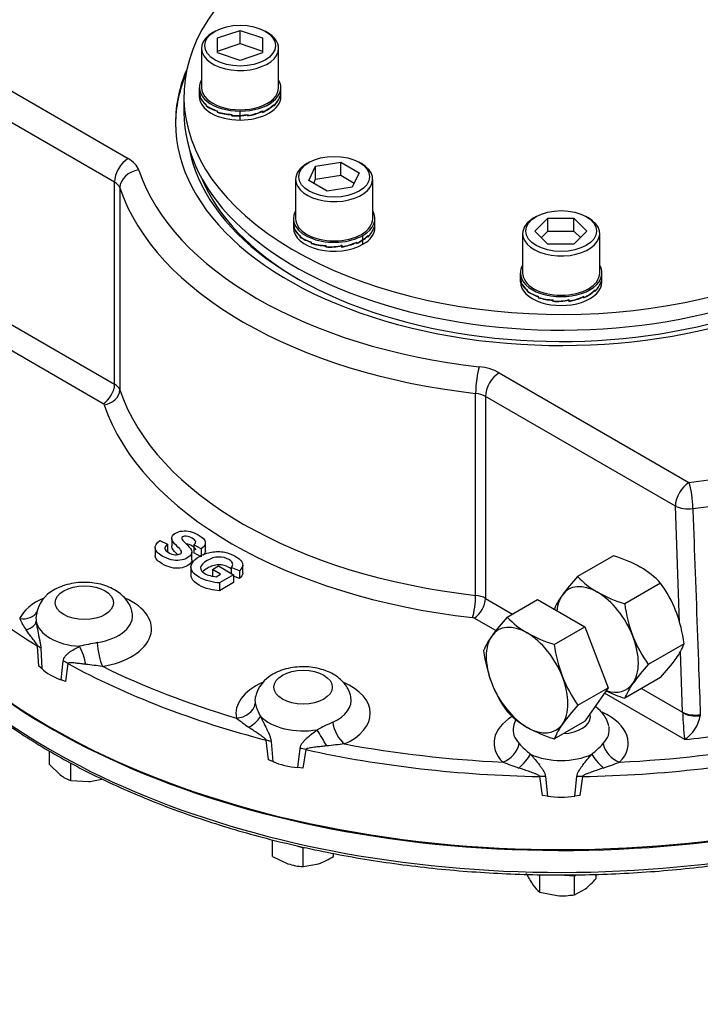
# Model space of a CAD drawing. Units: millimetres. Extents: x 13 to 432, y -169 to 292.
# Drawn here: x 321 to 342, y 55 to 85 of the extents above; entities that cross this region are included whole.
import ezdxf
from ezdxf import colors
from ezdxf.entities.mleader import LeaderData, LeaderLine
from ezdxf.math import Vec2, Vec3

# ---------------------------------------------------------------- set-up
doc = ezdxf.new("R2010")
doc.units = ezdxf.units.MM
for name, color, linetype in [('2032683', 7, 'Continuous'), ('Default', 7, 'Continuous'), ('HSM12X35ZP-P', 7, 'Continuous'), ('HSM24X100ZP', 7, 'Continuous'), ('IW-00848-1-2', 7, 'Continuous'), ('IW7A390', 7, 'Continuous'), ('NL16', 7, 'Continuous'), ('NM24ZP', 7, 'Continuous'), ('SCM16X70CF', 7, 'Continuous')]:
    doc.layers.add(name, color=color, linetype=linetype)

# ---------------------------------------------------------------- blocks, each defined once
blk = doc.blocks.new('_SE_FILLED')
at = {"color": 0}
blk.add_line((0, 0), (-1, 0), dxfattribs=at)
blk.add_solid([(0, 0), (-1, -0.1665), (-1, 0.1665), (0, 0)], dxfattribs=at)
blk = doc.blocks.new('SE10')
at = {"layer": '2032683', "color": 7, "linetype": 'Continuous'}
for p, q in [((318.395, 84.285), (324.307, 80.871)), ((323.883, 80.137), (317.971, 83.55)), ((323.883, 73.85), (323.883, 80.137)), ((324.048, 79.958), (324.048, 73.671)), ((319.081, 76.622), (323.883, 73.85)), ((323.529, 73.237), (317.926, 76.472)), ((335.861, 74.201), (341.773, 70.788)), ((335.127, 67.274), (335.127, 73.561)), ((335.437, 73.466), (335.437, 67.179)), ((341.349, 70.053), (335.437, 73.466)), ((341.477, 66.428), (341.349, 70.053)), ((325.293, 68.977), (325.529, 68.865)), ((325.664, 69.045), (325.664, 68.8)), ((325.145, 68.759), (325.145, 68.514)), ((325.529, 68.865), (325.529, 68.62)), ((326.576, 68.722), (326.349, 68.845)), ((326.349, 68.845), (326.349, 68.6)), ((326.576, 68.722), (326.576, 68.477)), ((326.71, 68.662), (326.71, 68.907)), ((326.289, 68.375), (326.289, 68.62)), ((326.576, 68.477), (326.349, 68.6)), ((326.262, 68.152), (326.262, 67.908)), ((326.928, 68.082), (327.114, 68.189)), ((327.184, 67.935), (326.928, 68.082)), ((326.928, 68.082), (326.928, 67.877)), ((327.114, 68.189), (327.59, 67.914)), ((327.778, 68.041), (327.517, 68.145)), ((327.517, 68.145), (327.517, 67.956)), ((327.778, 68.041), (327.778, 67.796)), ((327.873, 67.972), (327.873, 68.217)), ((327.046, 67.855), (327.184, 67.935)), ((327.59, 67.914), (327.154, 67.663)), ((327.59, 67.914), (327.59, 67.669)), ((327.778, 67.796), (327.59, 67.871)), ((327.59, 67.669), (327.154, 67.418)), ((327.154, 67.663), (327.154, 67.418)), ((335.437, 67.179), (336.279, 66.693)), ((335.759, 66.177), (335.083, 66.566)), ((321.524, 65.068), (321.485, 65.693)), ((321.587, 65.625), (321.618, 64.994)), ((341.576, 63.635), (341.509, 65.529)), ((321.618, 64.994), (321.524, 65.068)), ((322.221, 64.646), (322.279, 65.226)), ((322.427, 65.15), (322.349, 64.592)), ((322.349, 64.592), (322.221, 64.646)), ((340.294, 64.374), (341.576, 63.635)), ((341.639, 62.782), (339.139, 64.225)), ((341.576, 63.62), (341.576, 63.635)), ((342.126, 63.558), (342.126, 63.526)), ((328.672, 62.153), (328.606, 62.766)), ((328.757, 62.727), (328.808, 62.105)), ((329.595, 61.917), (329.661, 62.511)), ((329.836, 62.472), (329.749, 61.895)), ((328.808, 62.105), (328.672, 62.153)), ((329.749, 61.895), (329.595, 61.917)), ((337.209, 61.039), (337.126, 61.635)), ((337.302, 61.633), (337.365, 61.025)), ((338.218, 61.025), (338.281, 61.633)), ((338.457, 61.635), (338.374, 61.039)), ((337.365, 61.025), (337.209, 61.039)), ((338.374, 61.039), (338.218, 61.025))]:
    blk.add_line(p, q, dxfattribs=at)
for centre, radius, start, end in [((322.477, 66.517), 1.043, 117.2146, 171.5332), ((322.841, 67.399), 2.094, 203.8982, 215.0164), ((322.185, 66.568), 0.751, 171.7485, 187.6772), ((324.893, 56.904), 9.031, 99.8826, 103.4493), ((319.706, 34.967), 30.335, 82.8122, 83.7966), ((329.297, 63.885), 1.049, 117.457, 167.564), ((329.545, 64.201), 1.313, 193.1831, 211.5427), ((332.312, 69.239), 7.413, 231.319, 235.0126), ((349.946, 63.822), 8.372, 181.381, 187.1346), ((340.974, 63.749), 1.173, 304.5028, 349.0664), ((339.669, 43.881), 21.422, 114.8147, 116.2595), ((337.333, 62.962), 1.05, 154.8418, 167.5497), ((334.599, 28.532), 34.3, 95.9503, 96.8826), ((339.622, 65.644), 4.33, 223.5932, 229.9539), ((335.754, 65.864), 4.632, 310.2541, 316.1988), ((367.255, 147.373), 90.847, 249.85757, 250.19786), ((308.328, 147.373), 90.847, 289.80214, 290.14243)]:
    blk.add_arc(centre, radius, start, end, dxfattribs=at)
for centre, major_axis, ratio, start_param, end_param in [((337.792, 81.986), (19.801, 0), 0.57735, 1.491629, 2.939144), ((337.792, 81.986), (-12.012, 0), 0.57735, 6.038293, 6.283185), ((337.792, 81.904), (-12.012, 0), 0.57735, 6.049413, 6.277299), ((337.792, 81.986), (-19.801, 0), 0.57735, 1.773245, 3.250265), ((337.792, 81.986), (-12.012, 0), 0.57735, 0, 2.340461), ((337.792, 81.513), (-20.4, 0), 0.57735, 1.773245, 3.166288), ((337.792, 81.904), (-11.653, 0), 0.57735, 0.106901, 2.326001), ((324.307, 80.382), (0.3, 0.52), 0.57735, 0.785398, 2.356194), ((323.458, 80.382), (1.2, 0), 0.57735, 0.191503, 0.785398), ((324.637, 80.024), (-0.569, -0.191), 0.80157, 4.449448, 6.020244), ((337.792, 81.986), (-13.4, 0), 0.57735, 0.191503, 1.379294), ((323.458, 79.892), (0.6, 0), 0.57735, 0.191503, 0.785398), ((337.792, 81.782), (11.504, 0), 0.57735, 3.374775, 3.920492), ((337.792, 81.496), (-14, 0), 0.57735, 0.191503, 1.379294), ((335.241, 73.901), (-0.067, -0.596), 0.155407, 3.765796, 5.336592), ((335.013, 73.711), (1.2, 0), 0.57735, 0.785398, 1.379294), ((335.861, 73.711), (-0.3, -0.52), 0.57735, 3.926991, 5.497787), ((323.529, 73.645), (-0.25, -0.433), 0.57735, 0.785398, 2.356194), ((323.557, 73.616), (0.474, 0.159), 0.80157, 4.449448, 6.020244), ((323.458, 73.605), (0.6, 0), 0.57735, 0.191503, 0.785398), ((337.792, 75.209), (-14, 0), 0.57735, 0.191503, 1.379294), ((335.013, 73.221), (0.6, 0), 0.57735, 0.785398, 1.379294), ((323.458, 73.196), (0.1, 0), 0.57735, 0.191503, 0.785398), ((337.792, 74.801), (-14.5, 0), 0.57735, 0.191503, 1.379294), ((337.792, 72.351), (22.5, 0), 0.57735, 3.116897, 5.910743), ((341.773, 70.298), (-0.3, -0.52), 0.57735, 3.926991, 5.497787), ((341.773, 70.298), (0.071, -0.596), 0.164172, 0.980463, 2.516353), ((341.773, 70.298), (-0.6, -0.021), 0.552717, 0.765352, 1.7536), ((337.792, 74.564), (-22.405, 0), 0.57735, 0.422422, 0.755675), ((322.942, 66.228), (-2.092, 0), 0.57735, 5.360373, 6.012768), ((322.942, 66.228), (-2.092, 0), 0.57735, 1.841214, 4.059288), ((335.032, 66.991), (-0.056, -0.497), 0.155407, 0.624203, 2.195), ((335.083, 66.975), (0.25, 0.433), 0.57735, 3.926991, 5.497787), ((335.013, 66.934), (0.6, 0), 0.57735, 0.785398, 1.379294), ((320.927, 67.04), (-0.541, 0.26), 0.786825, 1.932006, 3.127732), ((322.942, 66.636), (-1.5, 0), 0.57735, 1.841214, 3.272041), ((335.013, 66.526), (0.1, 0), 0.57735, 0.785398, 1.379294), ((320.844, 66.433), (0.597, 0.062), 0.486774, 5.153451, 6.19024), ((322.942, 66.554), (-1.508, 0), 0.57735, 0.099458, 1.471339), ((321.049, 65.473), (0.599, 0.035), 0.487448, 0.423662, 0.726113), ((322.733, 65.343), (-0.189, 0.57), 0.320605, 4.215541, 5.25233), ((323.501, 65.554), (-0.095, 0.592), 0.218114, 1.10521, 2.508558), ((322.942, 65.411), (-1.508, 0), 0.57735, 0.498939, 1.071858), ((322.015, 64.915), (0.595, -0.08), 0.615431, 0.893151, 1.195601), ((337.792, 74.564), (-22.405, 0), 0.57735, 0.815121, 1.148374), ((337.792, 74.801), (-22.105, 0), 0.57735, 0.867844, 1.095651), ((329.755, 63.599), (2.092, 0), 0.57735, 2.222571, 3.263874), ((329.755, 63.599), (2.092, 0), 0.57735, -0.90768, 0.929216), ((329.755, 64.008), (1.5, 0), 0.57735, 3.021717, 3.263874), ((329.755, 64.008), (1.5, 0), 0.57735, -0.90768, 0.121112), ((327.679, 63.942), (0.587, 0.125), 0.8104, 4.541569, 5.944917), ((327.897, 63.351), (0.531, 0.28), 0.402859, 4.811256, 5.848045), ((329.755, 63.926), (1.509, 0), 0.57735, 3.633749, 5.00563), ((337.792, 62.676), (2.092, 0), 0.57735, 2.388459, 3.656573), ((337.792, 63.493), (0.909, 0), 0.57735, 4.789505, 6.283185), ((337.792, 63.493), (0.909, 0), 0.57735, 0, 0.170771), ((337.792, 62.676), (2.092, 0), 0.57735, -0.514981, 0.915715), ((342, 63.88), (-0.6, -0.021), 0.552861, 0.765462, 1.762511), ((342, 63.847), (-0.6, 0.008), 0.545787, 0.793271, 1.789267), ((331.043, 63.138), (-0.247, 0.547), 0.502616, 1.006948, 2.410296), ((337.792, 63.085), (1.5, 0), 0.57735, 3.022939, 3.656573), ((337.792, 63.085), (1.5, 0), 0.57735, -0.514981, 0.11595), ((330.365, 62.761), (-0.301, 0.519), 0.034092, 4.348373, 5.385162), ((337.792, 74.801), (21.17, 0), 0.57735, -1.388058, -1.277013), ((328.36, 62.467), (0.597, 0.061), 0.510083, 0.792122, 1.094572), ((337.792, 74.801), (-22.105, 0), 0.57735, 1.260543, 1.488351), ((335.971, 62.572), (0.428, 0.42), 0.710599, 4.103999, 5.507347), ((339.612, 62.572), (-0.428, 0.42), 0.710599, 0.775838, 2.179187), ((337.792, 74.801), (22.105, 0), 0.57735, 4.794835, 5.022642), ((329.624, 62.165), (-0.594, 0.086), 0.579347, 4.430812, 4.733262), ((337.792, 74.564), (-22.405, 0), 0.57735, 1.20782, 1.541073), ((336.456, 62.061), (0.418, 0.43), 0.219955, 4.541853, 5.578642), ((337.792, 63.003), (1.509, 0), 0.57735, 4.026449, 5.398329), ((337.792, 74.564), (22.405, 0), 0.57735, 4.742112, 5.075365), ((339.127, 62.061), (-0.418, 0.43), 0.219955, 0.704544, 1.741333), ((329.755, 62.783), (-1.508, 0), 0.57735, 0.891638, 1.464557), ((337.108, 61.306), (0.595, 0.079), 0.542354, 1.1664, 1.468851), ((338.475, 61.306), (-0.595, 0.079), 0.542354, 4.814334, 5.116785), ((337.792, 61.86), (1.508, 0), 0.57735, 4.425929, 4.998849)]:
    blk.add_ellipse(centre, major_axis=major_axis, ratio=ratio, start_param=start_param, end_param=end_param, dxfattribs=at)
for centre in [(322.942, 67.044), (329.755, 64.416)]:
    blk.add_ellipse(centre, major_axis=(0.909, 0), ratio=0.57735, dxfattribs=at)
for points, knots in [([(339.533, 93.485), (339.225, 93.501), (338.544, 93.524), (337.541, 93.532), (336.501, 93.509), (335.467, 93.455), (334.439, 93.371), (333.419, 93.256), (332.411, 93.111), (331.416, 92.936), (330.437, 92.731), (329.477, 92.498), (328.539, 92.235), (327.624, 91.945), (326.734, 91.628), (325.874, 91.284), (325.043, 90.915), (324.246, 90.521), (323.483, 90.102), (322.756, 89.661), (322.069, 89.197), (321.422, 88.712), (320.818, 88.208), (320.258, 87.685), (319.744, 87.145), (319.278, 86.589), (318.86, 86.019), (318.492, 85.436), (318.179, 84.848), (317.961, 84.352), (317.863, 84.086), (317.83, 83.996)], [0.0139272, 0.0139272, 0.0139272, 0.0139272, 0.0459371, 0.0807241, 0.1155113, 0.1502998, 0.1850911, 0.2198868, 0.2546885, 0.2894976, 0.3243158, 0.3591446, 0.3939854, 0.4288393, 0.4637076, 0.498591, 0.5334898, 0.5684037, 0.6033315, 0.6382712, 0.6732188, 0.7081675, 0.7431075, 0.7780269, 0.8129111, 0.8477424, 0.8825008, 0.9171653, 0.9517162, 0.9861382, 1, 1, 1, 1]), ([(341.893, 69.976), (341.906, 69.643), (341.918, 69.309), (341.93, 68.976), (341.978, 67.644), (342.026, 66.312), (342.074, 64.979), (342.091, 64.506), (342.109, 64.032), (342.126, 63.558)], [0, 0, 0, 0, 0.155706, 0.155706, 0.155706, 0.778532, 0.778532, 0.778532, 1, 1, 1, 1]), ([(325.529, 68.865), (325.47, 68.816), (325.444, 68.77), (325.45, 68.728), (325.457, 68.685), (325.493, 68.644), (325.633, 68.563), (325.701, 68.541), (325.768, 68.537), (325.834, 68.534), (325.888, 68.543), (325.954, 68.581), (325.968, 68.599), (325.974, 68.637), (325.963, 68.661), (325.939, 68.691), (325.922, 68.711), (325.877, 68.755), (325.808, 68.821), (325.719, 68.907), (325.67, 68.976), (325.665, 69.028), (325.658, 69.101), (325.697, 69.163), (325.839, 69.245), (325.907, 69.266), (325.987, 69.276), (326.067, 69.285), (326.15, 69.28), (326.319, 69.24), (326.404, 69.206), (326.626, 69.078), (326.7, 69.001), (326.709, 68.925), (326.717, 68.85), (326.673, 68.782), (326.576, 68.722)], [0, 0, 0, 0, 0.066981, 0.066981, 0.066981, 0.129071, 0.129071, 0.195124, 0.195124, 0.195124, 0.241884, 0.241884, 0.271944, 0.271944, 0.302005, 0.302005, 0.302005, 0.370508, 0.370508, 0.370508, 0.47277, 0.47277, 0.47277, 0.566026, 0.566026, 0.626642, 0.626642, 0.626642, 0.701701, 0.701701, 0.776759, 0.776759, 0.898252, 0.898252, 0.898252, 1, 1, 1, 1]), ([(326.349, 68.845), (326.394, 68.883), (326.414, 68.918), (326.408, 68.95), (326.401, 68.982), (326.366, 69.017), (326.239, 69.09), (326.175, 69.112), (326.112, 69.118), (326.071, 69.122), (326.037, 69.115), (325.983, 69.084), (325.972, 69.065), (325.976, 69.042), (325.981, 69.012), (326.023, 68.959), (326.107, 68.882), (326.189, 68.805), (326.243, 68.744), (326.292, 68.653), (326.296, 68.609), (326.278, 68.564), (326.26, 68.52), (326.217, 68.478), (326.085, 68.403), (326.009, 68.379), (325.919, 68.367), (325.829, 68.356), (325.739, 68.361), (325.558, 68.404), (325.464, 68.442), (325.23, 68.578), (325.156, 68.658), (325.146, 68.738), (325.136, 68.818), (325.185, 68.898), (325.293, 68.977)], [0, 0, 0, 0, 0.051193, 0.051193, 0.051193, 0.107128, 0.107128, 0.164991, 0.164991, 0.164991, 0.194943, 0.194943, 0.222591, 0.222591, 0.222591, 0.303137, 0.303137, 0.303137, 0.380538, 0.380538, 0.457939, 0.457939, 0.457939, 0.529234, 0.529234, 0.593844, 0.593844, 0.593844, 0.677437, 0.677437, 0.761029, 0.761029, 0.882331, 0.882331, 0.882331, 1, 1, 1, 1]), ([(325.844, 68.542), (325.833, 68.552), (325.821, 68.564), (325.808, 68.576), (325.719, 68.662), (325.67, 68.731), (325.665, 68.783), (325.664, 68.789), (325.664, 68.794), (325.664, 68.8)], [0.3577765, 0.3577765, 0.3577765, 0.3577765, 0.3705083, 0.3705083, 0.3705083, 0.4727696, 0.4727696, 0.4727696, 0.4798671, 0.4798671, 0.4798671, 0.4798671]), ([(326.409, 68.694), (326.409, 68.698), (326.408, 68.702), (326.408, 68.705), (326.401, 68.737), (326.366, 68.772), (326.24, 68.844), (326.178, 68.866), (326.116, 68.873)], [0.0451768, 0.0451768, 0.0451768, 0.0451768, 0.0511929, 0.0511929, 0.0511929, 0.1071277, 0.1071277, 0.1636841, 0.1636841, 0.1636841, 0.1636841]), ([(326.289, 68.376), (326.289, 68.357), (326.285, 68.338), (326.278, 68.319), (326.26, 68.275), (326.217, 68.234), (326.085, 68.158), (326.009, 68.134), (325.919, 68.122), (325.829, 68.111), (325.739, 68.116), (325.558, 68.159), (325.464, 68.197), (325.23, 68.333), (325.156, 68.413), (325.146, 68.493), (325.145, 68.501), (325.145, 68.508), (325.145, 68.516)], [0.4253372, 0.4253372, 0.4253372, 0.4253372, 0.4579393, 0.4579393, 0.4579393, 0.5292338, 0.5292338, 0.5938444, 0.5938444, 0.5938444, 0.6774365, 0.6774365, 0.7610286, 0.7610286, 0.8823314, 0.8823314, 0.8823314, 0.8933221, 0.8933221, 0.8933221, 0.8933221]), ([(327.154, 67.663), (327.063, 67.664), (326.956, 67.68), (326.834, 67.711), (326.711, 67.742), (326.605, 67.784), (326.4, 67.902), (326.325, 67.974), (326.287, 68.05), (326.249, 68.127), (326.255, 68.204), (326.347, 68.357), (326.423, 68.426), (326.641, 68.552), (326.767, 68.596), (326.903, 68.62), (327.039, 68.644), (327.178, 68.642), (327.317, 68.616), (327.424, 68.596), (327.53, 68.556), (327.77, 68.418), (327.848, 68.34), (327.867, 68.263), (327.887, 68.185), (327.857, 68.111), (327.778, 68.041)], [0, 0, 0, 0, 0.08081, 0.08081, 0.08081, 0.168975, 0.168975, 0.281827, 0.281827, 0.281827, 0.382413, 0.382413, 0.482999, 0.482999, 0.591852, 0.591852, 0.591852, 0.693871, 0.693871, 0.693871, 0.783914, 0.783914, 0.9019, 0.9019, 0.9019, 1, 1, 1, 1]), ([(327.517, 68.145), (327.556, 68.184), (327.569, 68.226), (327.546, 68.311), (327.509, 68.35), (327.348, 68.443), (327.241, 68.47), (327.122, 68.467), (327.005, 68.464), (326.885, 68.429), (326.635, 68.284), (326.566, 68.212), (326.56, 68.141), (326.553, 68.07), (326.597, 68.007), (326.738, 67.925), (326.794, 67.904), (326.859, 67.887), (326.924, 67.87), (326.986, 67.859), (327.046, 67.855)], [0, 0, 0, 0, 0.095956, 0.095956, 0.191912, 0.191912, 0.337463, 0.337463, 0.337463, 0.505852, 0.505852, 0.68727, 0.68727, 0.68727, 0.84252, 0.84252, 0.919553, 0.919553, 0.919553, 1, 1, 1, 1]), ([(327.523, 68.083), (327.504, 68.103), (327.478, 68.123), (327.348, 68.198), (327.241, 68.225), (327.122, 68.222), (327.005, 68.219), (326.885, 68.184), (326.702, 68.078), (326.654, 68.043), (326.62, 68.008)], [0.1421839, 0.1421839, 0.1421839, 0.1421839, 0.1919121, 0.1919121, 0.3374635, 0.3374635, 0.3374635, 0.5058517, 0.5058517, 0.5930562, 0.5930562, 0.5930562, 0.5930562]), ([(327.154, 67.418), (327.063, 67.419), (326.956, 67.435), (326.834, 67.466), (326.711, 67.497), (326.605, 67.539), (326.4, 67.657), (326.325, 67.729), (326.287, 67.806), (326.27, 67.84), (326.262, 67.873), (326.262, 67.907)], [0, 0, 0, 0, 0.0808097, 0.0808097, 0.0808097, 0.168975, 0.168975, 0.2818265, 0.2818265, 0.2818265, 0.326232, 0.326232, 0.326232, 0.326232]), ([(324.423, 66.754), (324.412, 66.805), (324.387, 66.913), (324.292, 67.083), (324.155, 67.249), (323.978, 67.394), (323.766, 67.514), (323.519, 67.605), (323.249, 67.663), (322.966, 67.685), (322.681, 67.669), (322.403, 67.616), (322.17, 67.535), (322.051, 67.472), (322, 67.445)], [0, 0, 0, 0, 0.052532, 0.129821, 0.208491, 0.290874, 0.37835, 0.470226, 0.56378, 0.657318, 0.751128, 0.846051, 0.94311, 1, 1, 1, 1]), ([(321.441, 66.468), (321.444, 66.433), (321.448, 66.399), (321.458, 66.329), (321.463, 66.294), (321.481, 66.19), (321.495, 66.119), (321.518, 66.012), (321.526, 65.976), (321.542, 65.904), (321.55, 65.868), (321.565, 65.797), (321.572, 65.76), (321.582, 65.691), (321.586, 65.657), (321.587, 65.625)], [0, 0, 0, 0, 0.125, 0.125, 0.25, 0.25, 0.5, 0.5, 0.625, 0.625, 0.75, 0.75, 0.875, 0.875, 1, 1, 1, 1]), ([(321.485, 65.693), (321.484, 65.7), (321.481, 65.707), (321.475, 65.721), (321.471, 65.728), (321.461, 65.747), (321.453, 65.759), (321.429, 65.794), (321.413, 65.816), (321.365, 65.88), (321.333, 65.92), (321.271, 66.001), (321.24, 66.04), (321.182, 66.119), (321.153, 66.158), (321.126, 66.197)], [0, 0, 0, 0, 0.03125, 0.03125, 0.0625, 0.0625, 0.125, 0.125, 0.25, 0.25, 0.5, 0.5, 0.75, 0.75, 1, 1, 1, 1]), ([(322.279, 65.226), (322.282, 65.256), (322.29, 65.283), (322.312, 65.333), (322.327, 65.356), (322.361, 65.4), (322.381, 65.42), (322.422, 65.459), (322.444, 65.477), (322.515, 65.531), (322.566, 65.564), (322.674, 65.627), (322.732, 65.658), (322.793, 65.688)], [0, 0, 0, 0, 0.125, 0.125, 0.25, 0.25, 0.375, 0.375, 0.5, 0.5, 0.75, 0.75, 1, 1, 1, 1]), ([(322.983, 65.125), (322.932, 65.131), (322.882, 65.138), (322.782, 65.15), (322.734, 65.156), (322.638, 65.167), (322.591, 65.171), (322.523, 65.174), (322.501, 65.175), (322.469, 65.172), (322.459, 65.17), (322.444, 65.166), (322.44, 65.164), (322.432, 65.158), (322.428, 65.155), (322.427, 65.15)], [0, 0, 0, 0, 0.25, 0.25, 0.5, 0.5, 0.75, 0.75, 0.875, 0.875, 0.9375, 0.9375, 0.96875, 0.96875, 1, 1, 1, 1]), ([(331.236, 64.126), (331.224, 64.177), (331.2, 64.284), (331.105, 64.455), (330.968, 64.621), (330.791, 64.766), (330.579, 64.886), (330.332, 64.977), (330.062, 65.035), (329.779, 65.057), (329.494, 65.041), (329.216, 64.988), (328.983, 64.907), (328.864, 64.844), (328.813, 64.816)], [0, 0, 0, 0, 0.052504, 0.129795, 0.208468, 0.290853, 0.378332, 0.47021, 0.563767, 0.657308, 0.75112, 0.846046, 0.943108, 1, 1, 1, 1]), ([(339.272, 63.203), (339.261, 63.254), (339.236, 63.362), (339.141, 63.532), (339.011, 63.69), (338.906, 63.779), (338.852, 63.817)], [0, 0, 0, 0, 0.0524811, 0.1297739, 0.2084488, 0.2797051, 0.2797051, 0.2797051, 0.2797051]), ([(328.426, 63.514), (328.44, 63.482), (328.455, 63.45), (328.486, 63.385), (328.502, 63.352), (328.549, 63.255), (328.582, 63.19), (328.63, 63.091), (328.646, 63.058), (328.677, 62.991), (328.691, 62.958), (328.718, 62.891), (328.73, 62.857), (328.748, 62.791), (328.755, 62.758), (328.757, 62.727)], [0, 0, 0, 0, 0.125, 0.125, 0.25, 0.25, 0.5, 0.5, 0.625, 0.625, 0.75, 0.75, 0.875, 0.875, 1, 1, 1, 1]), ([(328.606, 62.766), (328.604, 62.772), (328.6, 62.779), (328.592, 62.791), (328.587, 62.796), (328.571, 62.813), (328.56, 62.822), (328.526, 62.851), (328.503, 62.868), (328.432, 62.918), (328.385, 62.95), (328.291, 63.012), (328.244, 63.043), (328.152, 63.104), (328.106, 63.135), (328.062, 63.166)], [0, 0, 0, 0, 0.03125, 0.03125, 0.0625, 0.0625, 0.125, 0.125, 0.25, 0.25, 0.5, 0.5, 0.75, 0.75, 1, 1, 1, 1]), ([(329.661, 62.511), (329.664, 62.541), (329.673, 62.57), (329.698, 62.626), (329.714, 62.653), (329.751, 62.704), (329.772, 62.729), (329.816, 62.778), (329.84, 62.801), (329.914, 62.872), (329.967, 62.917), (330.076, 63.005), (330.133, 63.049), (330.191, 63.092)], [0, 0, 0, 0, 0.125, 0.125, 0.25, 0.25, 0.375, 0.375, 0.5, 0.5, 0.75, 0.75, 1, 1, 1, 1]), ([(330.488, 62.585), (330.43, 62.579), (330.373, 62.573), (330.259, 62.561), (330.202, 62.555), (330.09, 62.542), (330.034, 62.535), (329.953, 62.521), (329.926, 62.516), (329.888, 62.505), (329.875, 62.5), (329.858, 62.492), (329.853, 62.489), (329.843, 62.481), (329.839, 62.477), (329.836, 62.472)], [0, 0, 0, 0, 0.25, 0.25, 0.5, 0.5, 0.75, 0.75, 0.875, 0.875, 0.9375, 0.9375, 0.96875, 0.96875, 1, 1, 1, 1]), ([(336.836, 62.329), (336.86, 62.301), (336.884, 62.273), (336.931, 62.217), (336.955, 62.189), (337.025, 62.105), (337.071, 62.049), (337.137, 61.964), (337.158, 61.935), (337.199, 61.876), (337.218, 61.847), (337.253, 61.787), (337.268, 61.756), (337.291, 61.695), (337.299, 61.664), (337.302, 61.633)], [0, 0, 0, 0, 0.125, 0.125, 0.25, 0.25, 0.5, 0.5, 0.625, 0.625, 0.75, 0.75, 0.875, 0.875, 1, 1, 1, 1]), ([(338.281, 61.633), (338.284, 61.664), (338.292, 61.695), (338.315, 61.756), (338.331, 61.787), (338.365, 61.847), (338.384, 61.876), (338.425, 61.934), (338.446, 61.963), (338.513, 62.05), (338.559, 62.106), (338.652, 62.218), (338.7, 62.274), (338.747, 62.329)], [0, 0, 0, 0, 0.125, 0.125, 0.25, 0.25, 0.375, 0.375, 0.5, 0.5, 0.75, 0.75, 1, 1, 1, 1]), ([(337.126, 61.635), (337.123, 61.641), (337.119, 61.646), (337.109, 61.656), (337.103, 61.66), (337.086, 61.673), (337.073, 61.68), (337.034, 61.699), (337.006, 61.711), (336.924, 61.744), (336.868, 61.764), (336.757, 61.802), (336.701, 61.821), (336.59, 61.859), (336.534, 61.878), (336.478, 61.897)], [0, 0, 0, 0, 0.03125, 0.03125, 0.0625, 0.0625, 0.125, 0.125, 0.25, 0.25, 0.5, 0.5, 0.75, 0.75, 1, 1, 1, 1]), ([(339.105, 61.897), (339.049, 61.878), (338.994, 61.859), (338.882, 61.821), (338.826, 61.802), (338.714, 61.763), (338.658, 61.744), (338.576, 61.711), (338.549, 61.699), (338.51, 61.679), (338.497, 61.672), (338.48, 61.66), (338.474, 61.656), (338.464, 61.646), (338.46, 61.641), (338.457, 61.635)], [0, 0, 0, 0, 0.25, 0.25, 0.5, 0.5, 0.75, 0.75, 0.875, 0.875, 0.9375, 0.9375, 0.96875, 0.96875, 1, 1, 1, 1])]:
    blk.add_open_spline(points, degree=3, knots=knots, dxfattribs=at)
for points in [[(326.71, 68.662), (326.71, 68.612), (326.685, 68.565), (326.637, 68.521)], [(327.873, 67.971), (327.873, 67.911), (327.841, 67.852), (327.778, 67.796)]]:
    blk.add_open_spline(points, degree=3, dxfattribs=at)
at = {"layer": 'HSM12X35ZP-P', "color": 7, "linetype": 'Continuous'}
for p, q in [((321.855, 62.009), (321.855, 62.427)), ((321.855, 62.009), (322.189, 61.689)), ((322.523, 61.507), (322.523, 62.051)), ((322.523, 61.507), (323.066, 61.479)), ((328.805, 59.147), (328.805, 59.663)), ((329.563, 59.478), (329.755, 59.414)), ((329.755, 59.414), (329.796, 59.428)), ((329.755, 58.83), (329.755, 59.414)), ((330.705, 59.147), (330.705, 59.238)), ((328.805, 59.147), (329.28, 58.919)), ((329.755, 58.83), (330.23, 58.919)), ((337.124, 58.038), (337.124, 58.579)), ((337.739, 58.575), (338.211, 58.54)), ((338.211, 58.54), (338.26, 58.576)), ((338.211, 57.956), (338.211, 58.54)), ((338.879, 58.458), (338.879, 58.59)), ((337.124, 58.038), (337.668, 57.928)), ((338.211, 57.956), (338.545, 58.138))]:
    blk.add_line(p, q, dxfattribs=at)
for centre, radius, start, end in [((322.955, 62.698), 1.268, 232.7867, 250.039), ((322.867, 63.849), 2.378, 274.7981, 285.1212), ((329.849, 60.642), 1.814, 251.7253, 267.0376), ((329.473, 61.108), 2.316, 289.0731, 302.1331), ((339.104, 59.774), 2.662, 205.6104, 214.6235), ((337.785, 58.87), 1.062, 214.936, 231.5239), ((337.187, 59.887), 2.215, 307.8317, 319.8246), ((337.825, 60.176), 2.254, 266.0034, 279.8806)]:
    blk.add_arc(centre, radius, start, end, dxfattribs=at)
at = {"layer": 'HSM24X100ZP', "color": 7, "linetype": 'Continuous'}
for p, q in [((336.11, 66.595), (337.057, 67.142)), ((337.057, 67.142), (338.526, 66.293)), ((337.579, 65.746), (338.526, 66.293)), ((338.526, 66.293), (339.261, 64.399)), ((338.314, 63.853), (339.261, 64.399)), ((339.261, 64.399), (338.526, 63.354)), ((337.579, 62.807), (338.526, 63.354))]:
    blk.add_line(p, q, dxfattribs=at)
for centre, radius, start, end in [((340.762, 62.3), 6.331, 137.2854, 144.1675), ((338.1, 68.479), 2.741, 223.4392, 240.0368), ((337.347, 64.754), 2.126, 143.9019, 158.0256), ((338.783, 69.776), 4.205, 240.8006, 253.3767), ((342.13, 66.349), 4.591, 187.5388, 200.5965), ((339.855, 66.134), 4.518, 187.4328, 200.7024), ((341.598, 66.217), 4.046, 201.5011, 215.757), ((339.429, 66.04), 4.087, 201.5728, 215.6853), ((343.149, 59.408), 6.567, 137.409, 144.0439), ((338.1, 65.54), 2.741, 223.4392, 240.0368), ((338.783, 66.837), 4.205, 240.8006, 253.3767), ((339.596, 61.986), 2.177, 144.0685, 157.859)]:
    blk.add_arc(centre, radius, start, end, dxfattribs=at)
for major_axis, start_param, end_param in [((0.9, -1.559), 2.356194, 3.403392), ((-0.9, 1.559), 0.261799, 1.308997), ((-0.9, 1.559), 4.45059, 5.497787), ((0.9, -1.559), 0.261799, 1.308997), ((0.9, -1.559), 4.45059, 5.497787), ((-0.9, 1.559), 2.356194, 3.403392)]:
    blk.add_ellipse((336.731, 64.635), major_axis=major_axis, ratio=0.57735, start_param=start_param, end_param=end_param, dxfattribs=at)
at = {"layer": 'IW-00848-1-2', "color": 7, "linetype": 'Continuous'}
for centre, major_axis, start_param, end_param in [((337.792, 72.311), (-22.477, 0), 0.104772, 2.771717), ((337.792, 71.611), (22.447, 0), 3.388185, 5.916763)]:
    blk.add_ellipse(centre, major_axis=major_axis, ratio=0.57735, start_param=start_param, end_param=end_param, dxfattribs=at)
blk.add_open_spline([(316.04, 68.402), (316.092, 68.281), (316.218, 67.986), (316.501, 67.46), (316.869, 66.867), (317.291, 66.281), (317.76, 65.708), (318.277, 65.15), (318.84, 64.606), (319.448, 64.079), (320.099, 63.57), (320.792, 63.081), (321.525, 62.611), (322.297, 62.163), (323.105, 61.738), (323.947, 61.336), (324.822, 60.958), (325.727, 60.605), (326.661, 60.279), (327.62, 59.979), (328.604, 59.706), (329.609, 59.462), (330.633, 59.246), (331.674, 59.059), (332.729, 58.902), (333.797, 58.774), (334.873, 58.677), (335.956, 58.61), (337.044, 58.574), (338.134, 58.568), (339.222, 58.593), (340.308, 58.649), (341.387, 58.735), (342.458, 58.851), (343.518, 58.997), (344.565, 59.173), (345.595, 59.378), (346.608, 59.612), (347.599, 59.874), (348.568, 60.164), (349.512, 60.48), (350.427, 60.823), (351.315, 61.192), (352.165, 61.583), (352.951, 61.982), (353.391, 62.229), (353.623, 62.361)], degree=3, knots=[0, 0, 0, 0, 0.012363, 0.03532, 0.058304, 0.081313, 0.104345, 0.127395, 0.15046, 0.173536, 0.196619, 0.219708, 0.242799, 0.265891, 0.288982, 0.312072, 0.33516, 0.358246, 0.38133, 0.404411, 0.427489, 0.450566, 0.47364, 0.496713, 0.519784, 0.542853, 0.565922, 0.58899, 0.612057, 0.635124, 0.658191, 0.681258, 0.704326, 0.727395, 0.750464, 0.773535, 0.796608, 0.819683, 0.842759, 0.865839, 0.88892, 0.912005, 0.935092, 0.958183, 0.981276, 1, 1, 1, 1], dxfattribs=at)
at = {"layer": 'IW7A390', "color": 7, "linetype": 'Continuous'}
blk.add_line((326.042, 82.802), (326.042, 82.313), dxfattribs=at)
for centre, start_param in [((337.792, 82.802), -0.789894), ((337.792, 82.313), 0)]:
    blk.add_ellipse(centre, major_axis=(-11.75, 0), ratio=0.57735, start_param=start_param, end_param=2.243193, dxfattribs=at)
at = {"layer": 'NL16', "color": 7, "linetype": 'Continuous'}
for p, q in [((326.522, 83.08), (326.522, 82.929)), ((329.062, 82.929), (329.062, 83.08)), ((326.522, 82.953), (326.522, 82.802)), ((326.543, 82.818), (326.543, 82.806)), ((326.543, 82.818), (326.546, 82.818)), ((326.543, 82.806), (326.543, 82.782)), ((326.543, 82.806), (326.543, 82.806)), ((326.543, 82.806), (326.546, 82.806)), ((326.543, 82.806), (326.546, 82.806)), ((326.546, 82.786), (326.546, 82.821)), ((329.034, 82.802), (329.034, 82.79)), ((329.034, 82.79), (329.034, 82.767)), ((329.034, 82.79), (329.034, 82.79)), ((329.034, 82.79), (329.034, 82.79)), ((329.037, 82.786), (329.034, 82.786)), ((329.037, 82.786), (329.037, 82.821)), ((329.062, 82.802), (329.062, 82.953)), ((326.728, 82.552), (326.736, 82.555)), ((326.728, 82.552), (326.728, 82.541)), ((326.728, 82.541), (326.736, 82.543)), ((326.728, 82.541), (326.736, 82.543)), ((326.728, 82.541), (326.728, 82.517)), ((326.728, 82.541), (326.728, 82.541)), ((326.736, 82.521), (326.736, 82.557)), ((328.84, 82.539), (328.84, 82.527)), ((328.84, 82.527), (328.84, 82.503)), ((328.84, 82.527), (328.84, 82.527)), ((328.84, 82.527), (328.84, 82.527)), ((328.848, 82.521), (328.84, 82.525)), ((328.848, 82.521), (328.848, 82.557)), ((327.075, 82.348), (327.075, 82.336)), ((327.075, 82.336), (327.086, 82.346)), ((327.075, 82.336), (327.086, 82.346)), ((327.075, 82.336), (327.075, 82.312)), ((327.075, 82.336), (327.075, 82.336)), ((327.075, 82.312), (327.086, 82.322)), ((327.086, 82.319), (327.086, 82.355)), ((327.53, 82.224), (327.539, 82.246)), ((327.53, 82.224), (327.538, 82.246)), ((327.53, 82.2), (327.544, 82.237)), ((327.53, 82.235), (327.53, 82.224)), ((327.53, 82.224), (327.53, 82.2)), ((327.53, 82.224), (327.53, 82.224)), ((327.544, 82.21), (327.544, 82.245)), ((327.792, 82.213), (327.792, 82.347)), ((327.792, 82.069), (327.792, 82.203)), ((328.026, 82.232), (328.022, 82.242)), ((328.026, 82.232), (328.026, 82.221)), ((328.026, 82.221), (328.026, 82.197)), ((328.026, 82.221), (328.026, 82.221)), ((328.026, 82.221), (328.026, 82.221)), ((328.039, 82.21), (328.028, 82.243)), ((328.039, 82.21), (328.039, 82.245)), ((328.486, 82.339), (328.486, 82.327)), ((328.497, 82.319), (328.486, 82.329)), ((328.486, 82.327), (328.486, 82.303)), ((328.486, 82.327), (328.486, 82.327)), ((328.486, 82.327), (328.486, 82.327)), ((328.497, 82.319), (328.497, 82.355)), ((329.451, 78.998), (329.451, 78.846)), ((329.451, 78.87), (329.451, 78.72)), ((331.991, 78.846), (331.991, 78.998)), ((331.991, 78.72), (331.991, 78.87)), ((329.472, 78.735), (329.472, 78.724)), ((329.472, 78.735), (329.475, 78.735)), ((329.472, 78.724), (329.472, 78.7)), ((329.472, 78.724), (329.472, 78.724)), ((329.472, 78.724), (329.475, 78.724)), ((329.472, 78.724), (329.475, 78.724)), ((329.475, 78.703), (329.475, 78.739)), ((329.657, 78.47), (329.665, 78.472)), ((329.657, 78.47), (329.657, 78.458)), ((329.657, 78.458), (329.665, 78.461)), ((329.657, 78.458), (329.665, 78.461)), ((329.665, 78.439), (329.665, 78.474)), ((331.619, 78.346), (331.619, 78.479)), ((331.776, 78.439), (331.776, 78.474)), ((331.963, 78.719), (331.963, 78.708)), ((331.963, 78.708), (331.963, 78.684)), ((331.963, 78.708), (331.963, 78.708)), ((331.963, 78.708), (331.963, 78.708)), ((331.966, 78.703), (331.963, 78.704)), ((331.966, 78.703), (331.966, 78.739)), ((329.657, 78.458), (329.657, 78.434)), ((329.657, 78.458), (329.657, 78.458)), ((330.004, 78.265), (330.004, 78.254)), ((330.004, 78.254), (330.015, 78.263)), ((330.004, 78.254), (330.015, 78.263)), ((330.004, 78.254), (330.004, 78.23)), ((330.004, 78.254), (330.004, 78.254)), ((330.004, 78.23), (330.015, 78.239)), ((330.015, 78.237), (330.015, 78.272)), ((330.459, 78.141), (330.467, 78.163)), ((330.459, 78.141), (330.467, 78.163)), ((330.459, 78.117), (330.473, 78.154)), ((330.473, 78.127), (330.473, 78.163)), ((330.953, 78.185), (330.953, 78.173)), ((330.968, 78.127), (330.953, 78.173)), ((330.968, 78.127), (330.968, 78.163)), ((331.415, 78.256), (331.415, 78.245)), ((331.426, 78.237), (331.415, 78.247)), ((331.415, 78.245), (331.415, 78.221)), ((331.415, 78.245), (331.415, 78.245)), ((331.415, 78.245), (331.415, 78.245)), ((331.426, 78.237), (331.426, 78.272)), ((331.619, 78.202), (331.619, 78.335)), ((331.769, 78.456), (331.76, 78.46)), ((331.769, 78.456), (331.769, 78.445)), ((331.769, 78.445), (331.769, 78.421)), ((331.769, 78.445), (331.769, 78.445)), ((331.769, 78.445), (331.769, 78.445)), ((331.776, 78.439), (331.769, 78.442)), ((330.459, 78.153), (330.459, 78.141)), ((330.459, 78.141), (330.459, 78.117)), ((330.459, 78.141), (330.459, 78.141)), ((330.955, 78.15), (330.955, 78.138)), ((330.955, 78.138), (330.955, 78.114)), ((330.955, 78.138), (330.955, 78.138)), ((330.955, 78.138), (330.955, 78.138)), ((336.522, 77.173), (336.522, 77.307)), ((339.062, 77.173), (339.062, 77.307)), ((336.522, 77.029), (336.522, 77.163)), ((336.543, 77.044), (336.543, 77.033)), ((336.543, 77.044), (336.546, 77.044)), ((336.543, 77.033), (336.543, 77.032)), ((336.543, 77.032), (336.546, 77.033)), ((336.543, 77.033), (336.546, 77.033)), ((336.543, 77.032), (336.543, 77.009)), ((336.546, 77.012), (336.546, 77.048)), ((339.034, 77.028), (339.034, 77.017)), ((339.034, 77.017), (339.034, 76.993)), ((339.034, 77.017), (339.034, 77.017)), ((339.034, 77.017), (339.034, 77.017)), ((339.037, 77.012), (339.034, 77.013)), ((339.037, 77.012), (339.037, 77.048)), ((339.062, 77.029), (339.062, 77.163)), ((336.728, 76.779), (336.736, 76.781)), ((336.728, 76.779), (336.728, 76.767)), ((336.728, 76.767), (336.736, 76.77)), ((336.728, 76.767), (336.736, 76.77)), ((336.728, 76.767), (336.728, 76.743)), ((336.728, 76.767), (336.728, 76.767)), ((336.736, 76.748), (336.736, 76.783)), ((338.84, 76.765), (338.84, 76.754)), ((338.84, 76.754), (338.84, 76.73)), ((338.84, 76.754), (338.84, 76.754)), ((338.84, 76.754), (338.84, 76.754)), ((338.848, 76.748), (338.84, 76.751)), ((338.848, 76.748), (338.848, 76.783)), ((337.075, 76.574), (337.075, 76.563)), ((337.075, 76.563), (337.086, 76.572)), ((337.075, 76.563), (337.086, 76.572)), ((337.075, 76.563), (337.075, 76.539)), ((337.075, 76.563), (337.075, 76.563)), ((337.075, 76.539), (337.086, 76.548)), ((337.086, 76.546), (337.086, 76.581)), ((337.53, 76.45), (337.539, 76.472)), ((337.53, 76.45), (337.538, 76.472)), ((337.53, 76.426), (337.544, 76.463)), ((337.53, 76.462), (337.53, 76.45)), ((337.53, 76.45), (337.53, 76.426)), ((337.53, 76.45), (337.53, 76.45)), ((337.544, 76.436), (337.544, 76.472)), ((338.039, 76.436), (338.024, 76.482)), ((338.026, 76.459), (338.026, 76.447)), ((338.026, 76.447), (338.026, 76.423)), ((338.026, 76.447), (338.026, 76.447)), ((338.026, 76.447), (338.026, 76.447)), ((338.039, 76.436), (338.039, 76.472)), ((338.486, 76.565), (338.486, 76.554)), ((338.497, 76.546), (338.486, 76.556)), ((338.486, 76.554), (338.486, 76.53)), ((338.486, 76.554), (338.486, 76.554)), ((338.486, 76.554), (338.486, 76.554)), ((338.497, 76.546), (338.497, 76.581))]:
    blk.add_line(p, q, dxfattribs=at)
for centre, radius, start, end in [((326.856, 82.947), 0.334, 179.978, 202.025), ((326.856, 82.936), 0.334, 180.0467, 200.7902), ((327.032, 82.985), 0.529, 202.5587, 234.9386), ((327.039, 83.001), 0.537, 203.5831, 235.692), ((328.34, 83.042), 0.735, 312.8812, 340.9232), ((328.346, 83.049), 0.728, 313.5797, 341.7767), ((328.52, 82.936), 0.542, 341.7865, 0.0234), ((328.52, 82.947), 0.542, 342.7388, 359.9826), ((327.391, 83.435), 1.133, 234.194, 253.7934), ((327.398, 83.46), 1.148, 234.8018, 254.2587), ((327.969, 83.465), 1.271, 293.9916, 313.2493), ((327.976, 83.465), 1.259, 294.4712, 313.8326), ((327.61, 84.097), 1.863, 253.294, 267.5391), ((327.613, 84.121), 1.877, 253.7124, 267.9031), ((327.636, 84.359), 2.162, 267.1908, 274.1178), ((327.636, 84.372), 2.164, 267.5524, 274.1171), ((327.634, 84.426), 2.218, 274.0833, 280.5387), ((327.634, 84.416), 2.219, 274.0838, 280.1811), ((327.697, 84.079), 1.911, 279.9274, 294.3965), ((327.699, 84.08), 1.901, 280.3062, 294.8155), ((329.785, 78.864), 0.334, 179.978, 202.025), ((329.785, 78.854), 0.334, 180.0467, 200.7902), ((331.449, 78.853), 0.542, 341.7865, 0.0234), ((331.449, 78.864), 0.542, 342.7388, 359.9826), ((329.961, 78.903), 0.529, 202.5587, 234.9386), ((329.967, 78.918), 0.537, 203.5831, 235.692), ((330.998, 79.268), 1.111, 303.9384, 314.4604), ((331.268, 78.96), 0.735, 312.8812, 340.9232), ((331.275, 78.966), 0.728, 313.5797, 341.7767), ((330.32, 79.353), 1.133, 234.194, 253.7934), ((330.326, 79.377), 1.148, 234.8018, 254.2587), ((330.539, 80.014), 1.863, 253.294, 267.5391), ((330.541, 80.039), 1.877, 253.7124, 267.9031), ((330.565, 80.327), 2.202, 267.6079, 280.564), ((330.625, 79.996), 1.911, 279.9274, 294.3965), ((330.628, 79.998), 1.901, 280.3062, 294.8155), ((330.824, 79.514), 1.421, 294.538, 303.9714), ((330.826, 79.522), 1.418, 295.0288, 303.9722), ((330.995, 79.262), 1.117, 303.9508, 313.8661), ((330.565, 80.314), 2.199, 267.2486, 280.2098), ((336.862, 77.174), 0.341, 180.2113, 201.8217), ((336.861, 77.164), 0.339, 180.1958, 200.638), ((337.032, 77.212), 0.529, 202.5587, 234.9386), ((337.039, 77.227), 0.537, 203.5831, 235.692), ((338.34, 77.269), 0.735, 312.8812, 340.9232), ((338.346, 77.275), 0.728, 313.5797, 341.7767), ((338.514, 77.163), 0.548, 341.8891, 359.9059), ((338.514, 77.174), 0.547, 342.8271, 359.9087), ((337.391, 77.662), 1.133, 234.194, 253.7934), ((337.398, 77.686), 1.148, 234.8018, 254.2587), ((337.969, 77.691), 1.271, 293.9916, 313.2493), ((337.976, 77.692), 1.259, 294.4712, 313.8326), ((337.61, 78.323), 1.863, 253.294, 267.5391), ((337.613, 78.348), 1.877, 253.7124, 267.9031), ((337.636, 78.623), 2.199, 267.2486, 280.2098), ((337.636, 78.636), 2.202, 267.6079, 280.564), ((337.697, 78.305), 1.911, 279.9274, 294.3965), ((337.699, 78.307), 1.901, 280.3062, 294.8155)]:
    blk.add_arc(centre, radius, start, end, dxfattribs=at)
for centre, major_axis, start_param, end_param in [((327.792, 83.08), (1.27, 0), 2.80803, 4.712389), ((327.792, 83.08), (-1.27, 0), 1.570796, 3.475155), ((327.792, 82.802), (1.27, 0), 3.141593, 4.712389), ((327.792, 82.802), (-1.27, 0), 1.570796, 3.141593), ((330.721, 78.998), (1.27, 0), 2.80803, 5.497787), ((330.721, 78.998), (-1.27, 0), 2.356194, 3.475155), ((330.721, 78.72), (1.27, 0), 3.141593, 5.497787), ((330.721, 78.72), (-1.27, 0), 2.356194, 3.141593), ((337.792, 77.307), (1.27, 0), 2.80803, 3.141593), ((337.792, 77.307), (1.27, 0), 0, 0.333563), ((337.792, 77.307), (-1.27, 0), 0, 3.141593), ((337.792, 77.029), (-1.27, 0), 0, 3.141593)]:
    blk.add_ellipse(centre, major_axis=major_axis, ratio=0.57735, start_param=start_param, end_param=end_param, dxfattribs=at)
at = {"layer": 'NM24ZP', "color": 7, "linetype": 'Continuous'}
for p, q in [((339.418, 68.505), (338.302, 67.861)), ((340.888, 67.656), (339.771, 67.012)), ((341.622, 65.762), (340.506, 65.118)), ((340.888, 64.717), (339.771, 64.073))]:
    blk.add_line(p, q, dxfattribs=at)
for centre, radius, start, end in [((338.215, 64.475), 4.205, 60.8006, 73.3767), ((338.898, 65.772), 2.741, 43.4392, 60.0368), ((342.954, 63.566), 6.331, 137.2854, 144.1675), ((340.284, 69.735), 2.729, 223.4027, 240.0734), ((337.604, 65.292), 4.046, 21.5011, 35.757), ((339.539, 66.02), 2.126, 143.9019, 158.0256), ((341.049, 71.218), 4.395, 241.0733, 253.104), ((344.322, 67.614), 4.591, 187.5388, 200.5965), ((337.072, 65.16), 4.591, 7.5388, 20.5965), ((343.79, 67.482), 4.046, 201.5011, 215.757), ((339.606, 66.583), 2.177, 324.0685, 337.859), ((336.053, 69.161), 6.567, 317.409, 324.0439), ((345.341, 60.674), 6.567, 137.409, 144.0439), ((341.788, 63.252), 2.177, 144.0685, 157.859), ((341.049, 68.278), 4.395, 244.8782, 253.104)]:
    blk.add_arc(centre, radius, start, end, dxfattribs=at)
for major_axis, start_param, end_param in [((0.9, -1.559), 2.356194, 3.403392), ((-0.9, 1.559), 0.261799, 0.674057), ((0.9, -1.559), 1.308997, 2.356194), ((0.9, -1.559), 0.261799, 1.308997), ((-0.9, 1.559), 2.573078, 3.403392)]:
    blk.add_ellipse((338.923, 65.901), major_axis=major_axis, ratio=0.57735, start_param=start_param, end_param=end_param, dxfattribs=at)
at = {"layer": 'SCM16X70CF', "color": 7, "linetype": 'Continuous'}
for p, q in [((327.014, 84.836), (326.943, 84.795)), ((327.092, 84.624), (327.792, 84.857)), ((327.092, 84.157), (327.092, 84.624)), ((327.792, 84.857), (328.492, 84.624)), ((327.792, 84.449), (327.792, 84.857)), ((328.492, 84.624), (328.492, 84.157)), ((328.64, 84.795), (328.569, 84.836)), ((326.592, 84.305), (326.592, 83.08)), ((327.092, 84.216), (327.792, 84.449)), ((327.792, 84.449), (328.492, 84.216)), ((328.992, 83.08), (328.992, 84.305)), ((327.792, 83.924), (327.092, 84.157)), ((328.492, 84.157), (327.792, 83.924)), ((329.943, 80.753), (329.872, 80.712)), ((329.935, 80.186), (330.144, 80.637)), ((330.144, 80.637), (330.925, 80.758)), ((330.144, 80.229), (330.144, 80.637)), ((330.925, 80.758), (331.496, 80.428)), ((330.925, 80.349), (330.925, 80.758)), ((331.569, 80.712), (331.498, 80.753)), ((330.144, 80.229), (330.925, 80.349)), ((330.925, 80.349), (331.347, 80.106)), ((331.496, 80.428), (331.287, 79.977)), ((329.521, 80.222), (329.521, 78.998)), ((330.506, 79.856), (329.935, 80.186)), ((330.084, 80.1), (330.144, 80.229)), ((331.921, 78.998), (331.921, 80.222)), ((331.287, 79.977), (330.506, 79.856)), ((337.014, 79.062), (336.943, 79.021)), ((336.976, 78.613), (337.38, 79.017)), ((337.38, 79.017), (338.189, 79.017)), ((337.38, 78.609), (337.38, 79.017)), ((338.189, 79.017), (338.593, 78.613)), ((338.189, 78.609), (338.189, 79.017)), ((338.64, 79.021), (338.569, 79.062)), ((336.592, 78.531), (336.592, 77.307)), ((337.38, 78.209), (336.976, 78.613)), ((337.18, 78.409), (337.38, 78.609)), ((337.38, 78.609), (338.189, 78.609)), ((338.593, 78.613), (338.189, 78.209)), ((338.189, 78.609), (338.389, 78.409)), ((338.992, 77.307), (338.992, 78.531)), ((338.189, 78.209), (337.38, 78.209))]:
    blk.add_line(p, q, dxfattribs=at)
for centre, major_axis in [((327.792, 84.386), (-1.1, 0)), ((330.721, 80.304), (1.1, 0)), ((337.792, 78.613), (1.1, 0))]:
    blk.add_ellipse(centre, major_axis=major_axis, ratio=0.57735, dxfattribs=at)
for centre, major_axis, start_param, end_param in [((327.792, 84.305), (1.2, 0), 2.356194, 6.283185), ((327.792, 84.305), (1.2, 0), 0, 0.785398), ((327.792, 83.08), (-1.2, 0), 0, 3.141593), ((330.721, 80.222), (-1.2, 0), 5.497787, 6.283185), ((330.721, 80.222), (-1.2, 0), 0, 3.926991), ((330.721, 78.998), (1.2, 0), 3.141593, 6.283185), ((337.792, 78.531), (-1.2, 0), 5.497787, 6.283185), ((337.792, 78.531), (-1.2, 0), 0, 3.926991), ((337.792, 77.307), (1.2, 0), 3.141593, 6.283185)]:
    blk.add_ellipse(centre, major_axis=major_axis, ratio=0.57735, start_param=start_param, end_param=end_param, dxfattribs=at)

msp = doc.modelspace()

# ---------------------------------------------------------------- block references
at = {"layer": 'Default'}
msp.add_blockref('SE10', (0, 0), dxfattribs=at)

# ---------------------------------------------------------------- leaders
at = {"layer": 'Default', "color": 7, "linetype": 'Continuous'}
ml = msp.add_multileader_mtext('Standard', dxfattribs=at)
ml.set_content('{\\pxsm0.9;\\fArial Narrow|b0||i0||c0|p34;\\W1.;MOUNTING HOLES CAN BE\\PPOSITIONED ON CENTRES BY\\PREMOVING 16 BOLTS INDICATED\\PAND REPOSITIONING\\P}', color=256)
ml.set_leader_properties()
ml.set_arrow_properties(name='_SE_FILLED')
ml.build(insert=Vec2(0, 0))
ml.multileader.update_dxf_attribs({"dogleg_length": 6.323, "arrow_head_size": 2.75})
ctx = ml.context
ctx.base_point, ctx.char_height, ctx.arrow_head_size, ctx.landing_gap_size = Vec3(313.917, 104.624), 2.75, 2.75, 0.963
ctx.text_align_type = 2
notes = []
notes.append((ctx, [(0, (1, 1, 0), (308.632, 103.999), (1, 0), 6.323, [(0, [(339.387, 118.048)], 0, [])])]))
ctx.mtext.insert, ctx.mtext.alignment = Vec3(366.095, 105.398), 3
for ctx, leaders in notes:
    for number, flags, end, landing, length, lines in leaders:
        leader = LeaderData()
        leader.index, (leader.has_last_leader_line, leader.has_dogleg_vector, leader.attachment_direction) = number, flags
        leader.last_leader_point, leader.dogleg_vector, leader.dogleg_length = Vec3(end), Vec3(landing), length
        for number, points, colour, breaks in lines:
            line = LeaderLine()
            line.index, line.vertices, line.color, line.breaks = number, Vec3.list(points), colors.encode_raw_color(colour), breaks
            leader.lines.append(line)
        ctx.leaders.append(leader)

doc.saveas('drawing.dxf')
